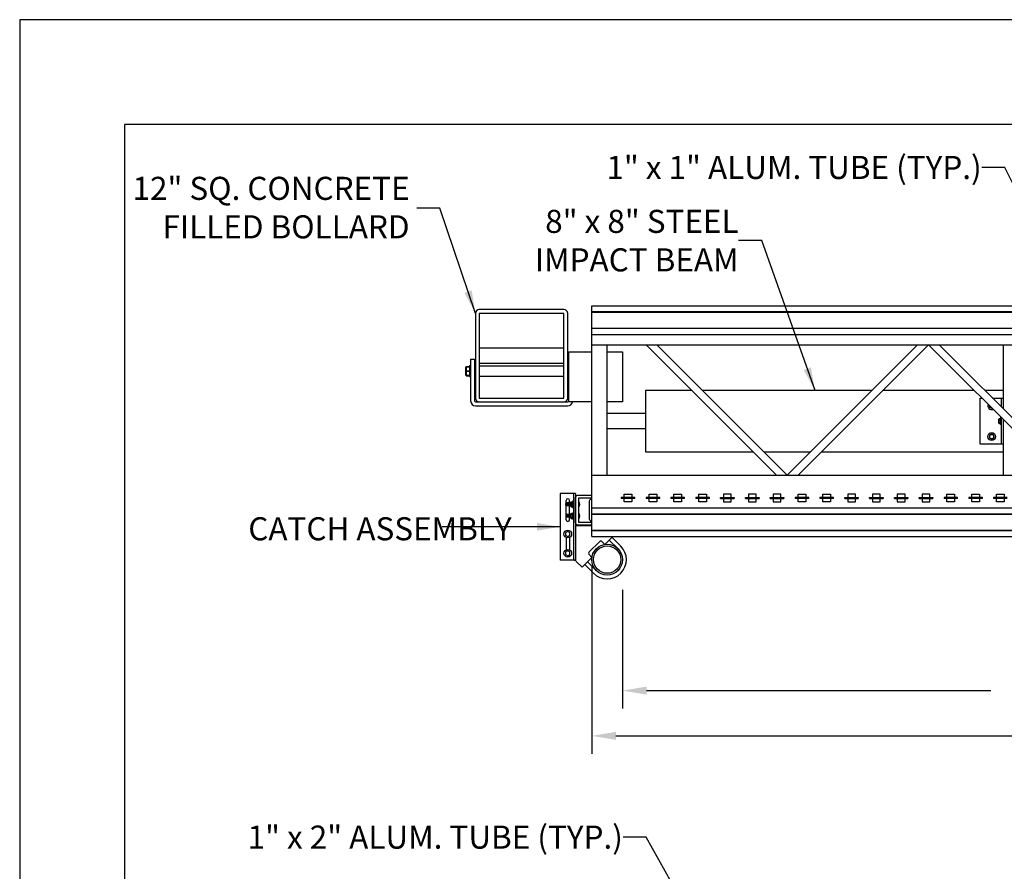
# Model space of a CAD drawing. Extents: x -1019 to 1685, y 219 to 682.
# Drawn here: x 294 to 422, y 572 to 682 of the extents above; entities that cross this region are included whole.
import ezdxf

# ---------------------------------------------------------------- set-up
doc = ezdxf.new("R2010")
doc.units = 0
doc.header["$MEASUREMENT"] = 0
for name, color, linetype in [('BOLLARD', 242, 'Continuous'), ('DIMENSIONS', 4, 'Continuous'), ('FRAME', 201, 'Continuous'), ('HARDWARE', 10, 'Continuous'), ('IMPACT_BEAM', 150, 'Continuous'), ('POST', 30, 'Continuous'), ('POSTS', 30, 'Continuous'), ('SMASH-POINT', 11, 'Continuous'), ('TEXT', 2, 'Continuous'), ('TITLE', 61, 'Continuous')]:
    doc.layers.add(name, color=color, linetype=linetype)
doc.styles.add('DIMENSIONS', font='ARIAL.TTF')
doc.styles.add('TEXT', font='cityb___.ttf', dxfattribs={"width": 1.25})
doc.dimstyles.new('DIMENSIONS', dxfattribs={"dimscale": 0, "dimtxt": 0.09375, "dimasz": 0.078125, "dimexe": 0.046875, "dimexo": 0.078125, "dimgap": 0.046875, "dimtad": 0, "dimdec": 4, "dimzin": 3, "dimdsep": 46, "dimlunit": 4, "dimtxsty": 'DIMENSIONS', "dimcen": 0.046875, "dimadec": 0, "dimazin": 0, "dimtfac": 2.4, "dimtdec": 4, "dimtofl": 0, "dimtmove": 0, "dimatfit": 3, "dimfxl": 1, "dimfrac": 2, "dimtolj": 1, "dimtzin": 3, "dimarcsym": 0})

# ---------------------------------------------------------------- blocks, each defined once
blk = doc.blocks.new('*D0')
at = {"color": 0, "linetype": 'ByBlock', "lineweight": -2}
for p, q in [((368.76, 611.38), (368.76, 587.04)), ((584.76, 611.38), (584.76, 587.04)), ((371.89, 589.38), (444.56, 589.38)), ((581.64, 589.38), (508.96, 589.38))]:
    blk.add_line(p, q, dxfattribs=at)
at = {"color": 0, "linetype": 'ByBlock'}
for points in [[(368.76, 589.38), (371.89, 589.9), (371.89, 588.86)], [(584.76, 589.38), (581.64, 589.9), (581.64, 588.86)]]:
    blk.add_solid(points, dxfattribs=at)
at = {"layer": 'DEFPOINTS', "color": 0, "linetype": 'ByBlock'}
for p in [(368.76, 615.28), (584.76, 615.28)]:
    blk.add_point(p, dxfattribs=at)
at = {"color": 0, "linetype": 'ByBlock', "lineweight": -2, "insert": (476.76, 589.38), "char_height": 3.125, "attachment_point": 5, "style": 'DIMENSIONS'}
blk.add_mtext('C = OVERALL GATE LENGTH', dxfattribs=at)
blk = doc.blocks.new('*D2')
at = {"color": 0, "linetype": 'ByBlock', "lineweight": -2}
for p, q in [((372.76, 608.38), (372.76, 592.92)), ((516.77, 606.73), (516.77, 592.92)), ((375.89, 595.26), (420.66, 595.26)), ((513.64, 595.26), (468.87, 595.26))]:
    blk.add_line(p, q, dxfattribs=at)
at = {"color": 0, "linetype": 'ByBlock'}
for points in [[(372.76, 595.26), (375.89, 595.79), (375.89, 594.74)], [(516.77, 595.26), (513.64, 595.79), (513.64, 594.74)]]:
    blk.add_solid(points, dxfattribs=at)
at = {"layer": 'DEFPOINTS', "color": 0, "linetype": 'ByBlock'}
for p in [(372.76, 612.28), (516.77, 610.64)]:
    blk.add_point(p, dxfattribs=at)
at = {"color": 0, "linetype": 'ByBlock', "lineweight": -2, "insert": (444.76, 595.26), "char_height": 3.125, "attachment_point": 5, "style": 'DIMENSIONS'}
blk.add_mtext('A = CLEAR OPENING', dxfattribs=at)

msp = doc.modelspace()

# ---------------------------------------------------------------- linework, layer by layer
at = {"layer": 'BOLLARD'}
for p, q in [((365.13591, 639.78418), (354.13591, 639.78418)), ((365.76091, 639.28418), (368.76091, 639.28418)), ((365.76091, 639.22168), (365.76091, 639.28418)), ((365.76091, 632.78418), (365.76091, 639.22168)), ((370.76091, 639.28418), (372.76091, 639.28418)), ((372.76091, 639.28418), (372.76091, 632.78418)), ((352.87691, 637.51868), (352.87691, 636.04968)), ((352.87691, 637.51868), (353.01091, 637.51868)), ((353.01091, 638.34668), (353.01091, 632.90918)), ((353.01091, 638.34668), (353.51091, 638.34668)), ((353.51091, 638.34668), (353.51091, 632.90918)), ((365.13591, 637.78418), (354.13591, 637.78418)), ((352.40816, 637.32981), (352.4179, 637.34668)), ((352.40816, 636.23856), (352.40816, 637.32981)), ((352.4179, 636.22168), (352.40816, 636.23856)), ((352.4179, 637.34668), (352.42589, 637.36052)), ((352.46525, 637.34668), (352.42108, 637.34668)), ((352.46525, 637.40172), (352.87691, 637.40172)), ((352.87691, 637.34668), (352.46525, 637.34668)), ((352.46525, 637.33792), (352.46525, 637.34668)), ((352.46525, 637.33792), (352.87691, 637.33792)), ((352.87691, 636.79295), (352.46525, 636.79295)), ((352.46525, 636.77542), (352.46525, 636.79295)), ((352.46525, 636.77542), (352.87691, 636.77542)), ((353.51091, 637.15918), (353.63591, 637.15918)), ((353.63591, 636.40918), (353.51091, 636.40918)), ((354.13591, 637.47168), (365.13591, 637.47168)), ((365.63591, 637.12436), (365.64758, 637.14679)), ((365.63591, 637.11608), (365.63642, 637.1161)), ((365.63591, 637.11588), (365.64605, 637.11588)), ((365.64605, 636.45249), (365.63591, 636.45249)), ((365.63847, 636.45249), (365.63591, 636.45242)), ((365.63642, 637.1161), (365.63815, 637.11588)), ((365.64091, 637.11588), (365.65666, 637.14416)), ((365.65682, 636.42393), (365.64091, 636.45249)), ((365.66031, 637.15918), (365.67036, 637.15918)), ((365.6715, 637.15918), (365.69581, 637.15918)), ((365.69573, 636.40918), (365.6715, 636.40918)), ((365.7071, 636.40918), (365.69573, 636.40918)), ((365.73139, 636.46146), (365.70983, 636.42275)), ((365.71063, 637.14419), (365.73139, 637.10691)), ((365.73582, 636.45249), (365.71988, 636.42187)), ((365.7264, 637.11588), (365.74605, 637.11588)), ((365.74605, 636.45249), (365.7264, 636.45249)), ((365.72644, 637.11581), (365.73642, 637.1161)), ((365.73154, 637.11596), (365.74758, 637.14679)), ((365.73847, 636.45249), (365.73578, 636.45241)), ((365.73642, 637.1161), (365.73815, 637.11588)), ((365.74091, 637.11588), (365.75666, 637.14416)), ((365.75682, 636.42393), (365.74091, 636.45249)), ((365.76031, 637.15918), (365.76091, 637.15918)), ((352.42589, 636.20784), (352.4179, 636.22168)), ((352.46525, 636.22168), (352.42075, 636.22168)), ((352.46525, 636.1719), (352.4506, 636.22168)), ((352.87691, 636.23045), (352.46525, 636.23045)), ((352.46525, 636.22168), (352.46525, 636.23045)), ((352.46525, 636.22168), (352.87691, 636.22168)), ((352.87691, 636.1719), (352.46525, 636.1719)), ((352.46525, 636.16665), (352.46525, 636.1719)), ((352.46525, 636.16665), (352.87691, 636.16665)), ((353.01091, 636.04968), (352.87691, 636.04968)), ((365.13591, 636.09668), (354.13591, 636.09668)), ((353.63591, 632.78418), (354.63591, 632.78418)), ((354.63591, 633.28418), (364.63591, 633.28418)), ((354.63591, 632.78418), (364.63591, 632.78418)), ((364.63591, 632.78418), (365.63591, 632.78418)), ((368.76091, 632.78418), (365.76091, 632.78418)), ((372.76091, 632.78418), (370.76091, 632.78418)), ((353.63591, 632.28418), (365.63591, 632.28418))]:
    msp.add_line(p, q, dxfattribs=at)
msp.add_lwpolyline([(353.63591, 644.28418), (353.63591, 633.28418, 0.414213562), (354.13591, 632.78418), (365.13591, 632.78418, 0.414213562), (365.63591, 633.28418), (365.63591, 644.28418, 0.414213562), (365.13591, 644.78418), (354.13591, 644.78418, 0.414213562)], format="xyb", close=True, dxfattribs=at)
msp.add_lwpolyline([(354.13591, 644.28418), (354.13591, 633.28418), (365.13591, 633.28418), (365.13591, 644.28418)], close=True, dxfattribs=at)
at = {"layer": 'BOLLARD', "flags": 128}
for points in [[(352.42184, 637.34668), (352.42199, 637.35267), (352.46525, 637.40172)], [(365.64605, 637.11588), (365.65063, 637.11406), (365.65959, 637.09964), (365.66796, 637.07144), (365.67538, 637.03068), (365.68151, 636.97915), (365.68609, 636.9191), (365.68893, 636.85315), (365.68988, 636.78418)], [(365.68988, 636.78418), (365.68893, 636.71522), (365.68609, 636.64927), (365.68151, 636.58922), (365.67538, 636.53769), (365.66796, 636.49693), (365.65959, 636.46873), (365.65063, 636.45431), (365.64605, 636.45249)], [(365.66579, 637.15468), (365.65069, 637.15234), (365.64874, 637.14621)], [(365.65906, 636.42519), (365.66963, 636.40942), (365.68757, 636.42642), (365.70417, 636.48464), (365.71724, 636.57728), (365.72501, 636.69293), (365.72651, 636.81781), (365.72168, 636.93817), (365.71121, 637.0415), (365.70252, 637.09178)], [(365.70252, 637.09178), (365.68575, 637.14566), (365.66782, 637.15827), (365.65908, 637.14281)], [(365.72558, 637.09086), (365.73754, 637.00208), (365.74479, 636.88844), (365.74666, 636.7638), (365.74306, 636.64199), (365.73435, 636.53607), (365.72128, 636.45744), (365.70501, 636.41499), (365.69573, 636.41455)], [(365.69581, 637.15622), (365.69879, 637.15859), (365.71598, 637.12994), (365.72558, 637.09086)], [(365.72864, 636.45653), (365.72128, 636.4252), (365.7071, 636.41155)], [(365.74605, 637.11588), (365.75063, 637.11406), (365.75959, 637.09964), (365.76091, 637.09623)], [(365.76091, 636.47214), (365.75959, 636.46873), (365.75063, 636.45431), (365.74605, 636.45249)], [(365.76031, 637.15383), (365.75069, 637.15234), (365.74874, 637.14621)], [(352.42845, 636.20809), (352.44652, 636.18263), (352.46525, 636.16665)]]:
    msp.add_lwpolyline(points, dxfattribs=at)
at = {"layer": 'BOLLARD'}
for centre, radius, start, end in [((353.23976, 637.06543), 0.82104, 160.6171245, 199.3828755), ((353.23976, 636.50293), 0.82104, 160.6171245, 199.3828755), ((364.49377, 636.83249), 1.17233, 357.6386035, 13.0312343), ((363.52113, 636.78462), 2.1272, 353.8046502, 6.1953498), ((364.49377, 636.73588), 1.17233, 346.9687657, 2.3613965), ((365.18884, 636.92552), 0.57207, 0.0260471, 18.4861695), ((365.24112, 636.63433), 0.51985, 340.5773016, 0.9104818), ((353.63591, 632.90918), 0.625, 180, 270), ((353.63591, 632.90918), 0.125, 180, 270), ((365.63591, 632.90918), 0.125, 270, 0), ((365.63591, 632.90918), 0.625, 270, 348.463041)]:
    msp.add_arc(centre, radius, start, end, dxfattribs=at)
at = {"layer": 'DEFPOINTS'}
for p, q in [((294.38202, 682.45692), (294.38202, 219.22051)), ((893.86443, 682.45692), (294.38202, 682.45692))]:
    msp.add_line(p, q, dxfattribs=at)
at = {"layer": 'FRAME'}
for p, q in [((368.76091, 645.28419), (584.76091, 645.28419)), ((368.76091, 615.28418), (368.76091, 645.28419)), ((368.76091, 644.51751), (584.76091, 644.51751)), ((368.76091, 644.44534), (584.76091, 644.44534)), ((368.76091, 642.38198), (584.76091, 642.38198)), ((368.76091, 642.34618), (584.76091, 642.34618)), ((368.76091, 641.53418), (584.76091, 641.53418)), ((368.76091, 640.22218), (584.76091, 640.22218)), ((370.76091, 623.28418), (370.76091, 640.22218)), ((392.76174, 623.28418), (375.82375, 640.22218)), ((394.17596, 623.28418), (377.23796, 640.22218)), ((394.17596, 623.28418), (411.11395, 640.22218)), ((395.59017, 623.28418), (412.52817, 640.22218)), ((429.46617, 623.28418), (412.52817, 640.22218)), ((430.88038, 623.28418), (413.94238, 640.22218)), ((422.26091, 640.22218), (422.26091, 631.90366)), ((422.26091, 630.48944), (422.26091, 623.28418)), ((368.76091, 623.28418), (584.76091, 623.28418)), ((368.76091, 619.03419), (584.76091, 619.03419)), ((368.76091, 618.22218), (584.76091, 618.22218)), ((368.76091, 618.18639), (584.76091, 618.18639)), ((368.76091, 616.12303), (584.76091, 616.12303)), ((368.76091, 616.05086), (584.76091, 616.05086)), ((368.76091, 615.28418), (584.76091, 615.28418))]:
    msp.add_line(p, q, dxfattribs=at)
at = {"layer": 'HARDWARE'}
for p, q in [((419.26091, 627.28418), (419.26091, 633.28418)), ((419.26091, 633.28418), (419.46617, 633.28418)), ((420.88038, 633.28418), (422.26091, 633.28418)), ((422.01091, 633.28418), (422.01091, 632.15366)), ((422.26091, 633.28418), (422.26091, 631.90366)), ((421.69841, 630.04062), (421.69841, 630.52775)), ((421.76091, 630.60894), (421.94841, 630.60894)), ((421.76091, 630.44656), (421.94841, 630.44656)), ((421.76091, 630.1218), (421.94841, 630.1218)), ((421.76091, 629.95943), (421.94841, 629.95943)), ((421.96617, 630.78418), (421.94841, 630.78418)), ((421.94841, 629.78418), (421.94841, 630.78418)), ((421.94841, 629.95943), (421.94841, 630.60894)), ((422.01091, 630.73944), (422.01091, 627.28418)), ((422.26091, 630.48944), (422.26091, 627.28418)), ((422.01091, 629.78418), (421.94841, 629.78418)), ((422.26091, 627.28418), (419.26091, 627.28418)), ((364.64742, 620.89233), (364.64742, 612.19548)), ((366.64742, 620.89233), (364.64742, 620.89233)), ((366.39742, 620.89233), (366.39742, 612.19548)), ((366.64742, 620.89233), (366.64742, 612.19548)), ((365.39742, 619.59626), (365.45992, 619.65876)), ((365.39742, 619.346), (365.39742, 619.59626)), ((365.42867, 617.47173), (365.42867, 619.97173)), ((366.02242, 619.65876), (365.45992, 619.65876)), ((365.45992, 619.346), (365.45992, 619.59626)), ((365.52242, 619.2835), (365.52242, 619.65876)), ((365.58492, 619.346), (365.58492, 619.59626)), ((365.64742, 619.2835), (365.64742, 619.65876)), ((365.70992, 619.346), (365.70992, 619.59626)), ((365.77242, 619.2835), (365.77242, 619.65876)), ((365.83492, 619.346), (365.83492, 619.59626)), ((365.86617, 617.47173), (365.86617, 619.97173)), ((365.89742, 619.2835), (365.89742, 619.65876)), ((365.95992, 619.346), (365.95992, 619.59626)), ((366.02242, 619.22756), (366.02242, 619.7147)), ((366.08492, 619.79589), (366.27242, 619.79589)), ((366.08492, 619.63351), (366.27242, 619.63351)), ((366.27242, 619.14637), (366.27242, 619.79589)), ((366.33492, 619.78363), (366.27242, 619.78363)), ((366.39742, 619.97113), (366.33492, 619.97113)), ((366.33492, 618.97113), (366.33492, 619.97113)), ((367.02242, 619.84613), (367.06388, 619.84613)), ((367.06388, 619.09613), (367.06388, 619.84613)), ((365.39742, 619.346), (365.45992, 619.2835)), ((366.02242, 619.2835), (365.45992, 619.2835)), ((366.08492, 619.30875), (366.27242, 619.30875)), ((366.08492, 619.14637), (366.27242, 619.14637)), ((366.33492, 619.15863), (366.27242, 619.15863)), ((366.39742, 618.97113), (366.33492, 618.97113)), ((366.39742, 618.47113), (366.33492, 618.47113)), ((366.33492, 618.47113), (366.33492, 617.47113)), ((367.02242, 619.09613), (367.06388, 619.09613)), ((367.02242, 618.34613), (367.06388, 618.34613)), ((367.06388, 618.34613), (367.06388, 617.59613)), ((365.39742, 618.09626), (365.45992, 618.15876)), ((365.39742, 618.09626), (365.39742, 617.846)), ((365.39742, 617.846), (365.45992, 617.7835)), ((366.02242, 618.15876), (365.45992, 618.15876)), ((365.45992, 618.09626), (365.45992, 617.846)), ((366.02242, 617.7835), (365.45992, 617.7835)), ((365.52242, 618.15876), (365.52242, 617.7835)), ((365.58492, 618.09626), (365.58492, 617.846)), ((365.64742, 618.15876), (365.64742, 617.7835)), ((365.70992, 618.09626), (365.70992, 617.846)), ((365.77242, 618.15876), (365.77242, 617.7835)), ((365.83492, 618.09626), (365.83492, 617.846)), ((365.89742, 618.15876), (365.89742, 617.7835)), ((365.95992, 618.09626), (365.95992, 617.846)), ((366.02242, 618.2147), (366.02242, 617.72756)), ((366.08492, 618.29589), (366.27242, 618.29589)), ((366.08492, 618.13351), (366.27242, 618.13351)), ((366.08492, 617.80875), (366.27242, 617.80875)), ((366.08492, 617.64637), (366.27242, 617.64637)), ((366.27242, 618.29589), (366.27242, 617.64637)), ((366.33492, 618.28363), (366.27242, 618.28363)), ((366.33492, 617.65863), (366.27242, 617.65863)), ((366.39742, 617.47113), (366.33492, 617.47113)), ((367.02242, 617.59613), (367.06388, 617.59613)), ((368.76035, 616.69548), (366.64742, 616.69548)), ((365.42867, 615.16647), (365.42867, 613.56569)), ((365.86617, 615.16647), (365.86617, 613.56569)), ((368.42972, 613.28955), (369.75554, 614.61537)), ((370.46265, 614.26182), (370.1091, 614.61537)), ((370.46265, 614.26182), (371.48557, 615.28474)), ((372.17512, 613.6984), (371.03717, 614.83634)), ((372.52867, 614.05195), (371.39073, 615.1899)), ((366.64742, 612.19548), (364.64742, 612.19548)), ((366.75342, 612.04903), (367.50164, 611.30081)), ((367.50164, 611.30081), (368.78327, 612.58244)), ((369.34669, 610.86997), (368.20875, 612.00792)), ((368.78327, 612.58244), (368.42972, 612.936)), ((368.99314, 610.51642), (367.85519, 611.65436))]:
    msp.add_line(p, q, dxfattribs=at)
for points in [[(420.47966, 632.27069), (420.47966, 632.1218), (420.76091, 631.95943), (420.77994, 631.97041)], [(368.76035, 620.28363), (367.02242, 620.28363), (367.02242, 617.15863), (368.76035, 617.15863)], [(368.76035, 619.90863), (368.73581, 619.90863), (368.73581, 617.53363), (368.76035, 617.53363)]]:
    msp.add_lwpolyline(points, dxfattribs=at)
for points in [[(420.76091, 627.95943), (421.04216, 628.1218), (421.04216, 628.44656), (420.76091, 628.60894), (420.47966, 628.44656), (420.47966, 628.1218)], [(365.64742, 615.29132), (365.92867, 615.4537), (365.92867, 615.77846), (365.64742, 615.94084), (365.36617, 615.77846), (365.36617, 615.4537)], [(365.64742, 612.79132), (365.92867, 612.9537), (365.92867, 613.27846), (365.64742, 613.44084), (365.36617, 613.27846), (365.36617, 612.9537)]]:
    msp.add_lwpolyline(points, close=True, dxfattribs=at)
for points in [[(368.76035, 616.78363), (366.95992, 616.78363, -0.414213562), (366.64742, 617.09613), (366.64742, 620.34613, -0.414213562), (366.95992, 620.65863), (368.76035, 620.65863)], [(368.76035, 617.28363), (368.73581, 617.28363, -0.414213562), (368.48581, 617.53363), (368.48581, 619.90863, -0.414213562), (368.73581, 620.15863), (368.76035, 620.15863)]]:
    msp.add_lwpolyline(points, format="xyb", dxfattribs=at)
for centre, radius in [((420.76091, 628.28418), 0.5), ((420.76091, 628.28418), 0.28125), ((365.64742, 615.61608), 0.5), ((365.64742, 613.11608), 0.5)]:
    msp.add_circle(centre, radius, dxfattribs=at)
for centre, radius, start, end in [((420.76091, 632.28418), 0.5, 159.6344812, 290.3655188), ((420.76091, 632.28418), 0.28125, 182.8190068, 267.1809932), ((421.78239, 630.52775), 0.08398, 104.8218211, 255.1781789), ((421.9406, 630.28418), 0.24219, 137.8965511, 222.1034489), ((421.78239, 630.04062), 0.08398, 104.8218211, 255.1781789), ((365.64742, 619.97173), 0.21875, 0, 180), ((366.10641, 619.7147), 0.08398, 104.8218211, 255.1781789), ((366.26461, 619.47113), 0.24219, 137.8965511, 222.1034489), ((366.65544, 619.47113), 0.55448, 317.443893, 42.556107), ((366.10641, 619.22756), 0.08398, 104.8218211, 255.1781789), ((366.65544, 617.97113), 0.55448, 317.443893, 42.556107), ((365.64742, 617.47173), 0.21875, 180, 0), ((366.10641, 618.2147), 0.08398, 104.8218211, 255.1781789), ((366.26461, 617.97113), 0.24219, 137.8965511, 222.1034489), ((366.10641, 617.72756), 0.08398, 104.8218211, 255.1781789), ((369.93232, 614.4386), 0.25, 45, 135), ((368.6065, 613.11277), 0.25, 135, 225.0000002), ((370.76091, 612.28418), 2.5, 225, 45), ((366.39987, 611.69548), 0.5, 45, 90)]:
    msp.add_arc(centre, radius, start, end, dxfattribs=at)
at = {"layer": 'IMPACT_BEAM'}
for p, q in [((375.76091, 634.28418), (375.76091, 626.28418)), ((381.76174, 634.28418), (375.76091, 634.28418)), ((405.17596, 634.28418), (383.17596, 634.28418)), ((418.46617, 634.28418), (406.59017, 634.28418)), ((422.26091, 634.28418), (419.88038, 634.28418)), ((375.76091, 631.28418), (370.76091, 631.28418)), ((375.76091, 629.28418), (370.76091, 629.28418)), ((375.76091, 626.28418), (389.76174, 626.28418)), ((391.17596, 626.28418), (397.17596, 626.28418)), ((398.59017, 626.28418), (422.26091, 626.28418))]:
    msp.add_line(p, q, dxfattribs=at)
at = {"layer": 'POST'}
msp.add_circle((370.76091, 612.28418), 1.774, dxfattribs=at)
at = {"layer": 'POSTS'}
msp.add_circle((370.76091, 612.28418), 2, dxfattribs=at)
at = {"layer": 'SMASH-POINT'}
for p, q in [((374.3726, 620.34668), (372.60462, 620.34668)), ((372.60462, 620.34668), (372.60462, 620.22168)), ((374.3726, 620.22168), (372.60462, 620.22168)), ((372.98861, 620.78418), (373.98861, 620.78418)), ((372.98861, 620.34668), (372.98861, 620.78418)), ((372.98861, 619.78418), (372.98861, 620.22168)), ((373.98861, 619.78418), (372.98861, 619.78418)), ((373.98861, 620.78418), (373.98861, 620.34668)), ((373.98861, 620.22168), (373.98861, 619.78418)), ((374.3726, 620.22168), (374.3726, 620.34668)), ((377.59987, 620.34668), (375.83189, 620.34668)), ((375.83189, 620.34668), (375.83189, 620.22168)), ((377.59987, 620.22168), (375.83189, 620.22168)), ((376.21588, 620.78418), (377.21588, 620.78418)), ((376.21588, 620.34668), (376.21588, 620.78418)), ((376.21588, 619.78418), (376.21588, 620.22168)), ((377.21588, 619.78418), (376.21588, 619.78418)), ((377.21588, 620.78418), (377.21588, 620.34668)), ((377.21588, 620.22168), (377.21588, 619.78418)), ((377.59987, 620.22168), (377.59987, 620.34668)), ((380.82715, 620.34668), (379.05917, 620.34668)), ((379.05917, 620.34668), (379.05917, 620.22168)), ((380.82715, 620.22168), (379.05917, 620.22168)), ((379.44316, 620.78418), (380.44316, 620.78418)), ((379.44316, 620.34668), (379.44316, 620.78418)), ((379.44316, 619.78418), (379.44316, 620.22168)), ((380.44316, 619.78418), (379.44316, 619.78418)), ((380.44316, 620.78418), (380.44316, 620.34668)), ((380.44316, 620.22168), (380.44316, 619.78418)), ((380.82715, 620.22168), (380.82715, 620.34668)), ((384.05442, 620.34668), (382.28644, 620.34668)), ((382.28644, 620.34668), (382.28644, 620.22168)), ((384.05442, 620.22168), (382.28644, 620.22168)), ((382.67043, 620.78418), (383.67043, 620.78418)), ((382.67043, 620.34668), (382.67043, 620.78418)), ((382.67043, 619.78418), (382.67043, 620.22168)), ((383.67043, 619.78418), (382.67043, 619.78418)), ((383.67043, 620.78418), (383.67043, 620.34668)), ((383.67043, 620.22168), (383.67043, 619.78418)), ((384.05442, 620.22168), (384.05442, 620.34668)), ((385.51371, 620.34668), (387.28169, 620.34668)), ((385.51371, 620.22168), (385.51371, 620.34668)), ((385.51371, 620.22168), (387.28169, 620.22168)), ((385.8977, 620.78418), (385.8977, 620.34668)), ((386.8977, 620.78418), (385.8977, 620.78418)), ((385.8977, 620.22168), (385.8977, 619.78418)), ((385.8977, 619.78418), (386.8977, 619.78418)), ((386.8977, 620.34668), (386.8977, 620.78418)), ((386.8977, 619.78418), (386.8977, 620.22168)), ((387.28169, 620.34668), (387.28169, 620.22168)), ((388.74099, 620.34668), (390.50897, 620.34668)), ((388.74099, 620.22168), (388.74099, 620.34668)), ((388.74099, 620.22168), (390.50897, 620.22168)), ((389.12498, 620.78418), (389.12498, 620.34668)), ((390.12498, 620.78418), (389.12498, 620.78418)), ((389.12498, 620.22168), (389.12498, 619.78418)), ((389.12498, 619.78418), (390.12498, 619.78418)), ((390.12498, 620.34668), (390.12498, 620.78418)), ((390.12498, 619.78418), (390.12498, 620.22168)), ((390.50897, 620.34668), (390.50897, 620.22168)), ((391.96826, 620.34668), (393.73624, 620.34668)), ((391.96826, 620.22168), (391.96826, 620.34668)), ((391.96826, 620.22168), (393.73624, 620.22168)), ((392.35225, 620.78418), (392.35225, 620.34668)), ((393.35225, 620.78418), (392.35225, 620.78418)), ((392.35225, 620.22168), (392.35225, 619.78418)), ((392.35225, 619.78418), (393.35225, 619.78418)), ((393.35225, 620.34668), (393.35225, 620.78418)), ((393.35225, 619.78418), (393.35225, 620.22168)), ((393.73624, 620.34668), (393.73624, 620.22168)), ((396.96351, 620.34668), (395.19553, 620.34668)), ((395.19553, 620.34668), (395.19553, 620.22168)), ((396.96351, 620.22168), (395.19553, 620.22168)), ((395.57952, 620.78418), (396.57952, 620.78418)), ((395.57952, 620.34668), (395.57952, 620.78418)), ((395.57952, 619.78418), (395.57952, 620.22168)), ((396.57952, 619.78418), (395.57952, 619.78418)), ((396.57952, 620.78418), (396.57952, 620.34668)), ((396.57952, 620.22168), (396.57952, 619.78418)), ((396.96351, 620.22168), (396.96351, 620.34668)), ((400.19078, 620.34668), (398.4228, 620.34668)), ((398.4228, 620.34668), (398.4228, 620.22168)), ((400.19078, 620.22168), (398.4228, 620.22168)), ((398.80679, 620.78418), (399.80679, 620.78418)), ((398.80679, 620.34668), (398.80679, 620.78418)), ((398.80679, 619.78418), (398.80679, 620.22168)), ((399.80679, 619.78418), (398.80679, 619.78418)), ((399.80679, 620.78418), (399.80679, 620.34668)), ((399.80679, 620.22168), (399.80679, 619.78418)), ((400.19078, 620.22168), (400.19078, 620.34668)), ((401.65008, 620.34668), (403.41806, 620.34668)), ((401.65008, 620.22168), (401.65008, 620.34668)), ((401.65008, 620.22168), (403.41806, 620.22168)), ((402.03407, 620.78418), (402.03407, 620.34668)), ((403.03407, 620.78418), (402.03407, 620.78418)), ((402.03407, 620.22168), (402.03407, 619.78418)), ((402.03407, 619.78418), (403.03407, 619.78418)), ((403.03407, 620.34668), (403.03407, 620.78418)), ((403.03407, 619.78418), (403.03407, 620.22168)), ((403.41806, 620.34668), (403.41806, 620.22168)), ((404.87735, 620.34668), (406.64533, 620.34668)), ((404.87735, 620.22168), (404.87735, 620.34668)), ((404.87735, 620.22168), (406.64533, 620.22168)), ((405.26134, 620.78418), (405.26134, 620.34668)), ((406.26134, 620.78418), (405.26134, 620.78418)), ((405.26134, 620.22168), (405.26134, 619.78418)), ((405.26134, 619.78418), (406.26134, 619.78418)), ((406.26134, 620.34668), (406.26134, 620.78418)), ((406.26134, 619.78418), (406.26134, 620.22168)), ((406.64533, 620.34668), (406.64533, 620.22168)), ((408.10462, 620.34668), (409.8726, 620.34668)), ((408.10462, 620.22168), (408.10462, 620.34668)), ((408.10462, 620.22168), (409.8726, 620.22168)), ((408.48861, 620.78418), (408.48861, 620.34668)), ((409.48861, 620.78418), (408.48861, 620.78418)), ((408.48861, 620.22168), (408.48861, 619.78418)), ((408.48861, 619.78418), (409.48861, 619.78418)), ((409.48861, 620.34668), (409.48861, 620.78418)), ((409.48861, 619.78418), (409.48861, 620.22168)), ((409.8726, 620.34668), (409.8726, 620.22168)), ((411.33189, 620.34668), (413.09987, 620.34668)), ((411.33189, 620.22168), (411.33189, 620.34668)), ((411.33189, 620.22168), (413.09987, 620.22168)), ((411.71588, 620.78418), (411.71588, 620.34668)), ((412.71588, 620.78418), (411.71588, 620.78418)), ((411.71588, 620.22168), (411.71588, 619.78418)), ((411.71588, 619.78418), (412.71588, 619.78418)), ((412.71588, 620.34668), (412.71588, 620.78418)), ((412.71588, 619.78418), (412.71588, 620.22168)), ((413.09987, 620.34668), (413.09987, 620.22168)), ((416.32715, 620.34668), (414.55917, 620.34668)), ((414.55917, 620.34668), (414.55917, 620.22168)), ((416.32715, 620.22168), (414.55917, 620.22168)), ((414.94316, 620.78418), (415.94316, 620.78418)), ((414.94316, 620.34668), (414.94316, 620.78418)), ((414.94316, 619.78418), (414.94316, 620.22168)), ((415.94316, 619.78418), (414.94316, 619.78418)), ((415.94316, 620.78418), (415.94316, 620.34668)), ((415.94316, 620.22168), (415.94316, 619.78418)), ((416.32715, 620.22168), (416.32715, 620.34668)), ((419.55442, 620.34668), (417.78644, 620.34668)), ((417.78644, 620.34668), (417.78644, 620.22168)), ((419.55442, 620.22168), (417.78644, 620.22168)), ((418.17043, 620.78418), (419.17043, 620.78418)), ((418.17043, 620.34668), (418.17043, 620.78418)), ((418.17043, 619.78418), (418.17043, 620.22168)), ((419.17043, 619.78418), (418.17043, 619.78418)), ((419.17043, 620.78418), (419.17043, 620.34668)), ((419.17043, 620.22168), (419.17043, 619.78418)), ((419.55442, 620.22168), (419.55442, 620.34668)), ((422.78169, 620.34668), (421.01371, 620.34668)), ((421.01371, 620.34668), (421.01371, 620.22168)), ((422.78169, 620.22168), (421.01371, 620.22168)), ((421.3977, 620.78418), (422.3977, 620.78418)), ((421.3977, 620.34668), (421.3977, 620.78418)), ((421.3977, 619.78418), (421.3977, 620.22168)), ((422.3977, 619.78418), (421.3977, 619.78418)), ((422.3977, 620.78418), (422.3977, 620.34668)), ((422.3977, 620.22168), (422.3977, 619.78418))]:
    msp.add_line(p, q, dxfattribs=at)
at = {"layer": 'TITLE'}
for p, q in [((308.00662, 668.83232), (308.00662, 232.84511)), ((880.23983, 668.83232), (308.00662, 668.83232))]:
    msp.add_line(p, q, dxfattribs=at)

# ---------------------------------------------------------------- texts
at = {"layer": 'TEXT', "char_height": 2.5523852, "style": 'TEXT'}
for s, insert, attachment_point in [('\\pqr;{\\H1.1754x;1" x 1" ALUM. TUBE (TYP.)}', (419.45457, 663.25705), 6), ('\\pqr;{\\H1.1754x;12" SQ. CONCRETE \\PFILLED BOLLARD}', (345.07453, 658.03855), 6), ('\\pqr;{\\H1.1754x;8" x 8" STEEL\\PIMPACT BEAM}', (387.85219, 653.74614), 6), ('\\pqr;{\\H1.1754x;CATCH ASSEMBLY \\P}', (320.58106, 617.79472), 1), ('\\pqr;{\\H1.1754x;1" x 2" ALUM. TUBE (TYP.)}', (372.80314, 576.22331), 6)]:
    msp.add_mtext(s, dxfattribs=dict(at, insert=insert, attachment_point=attachment_point))

# ---------------------------------------------------------------- dimensions: what is measured, and where the dimension line sits
at = {"layer": 'DIMENSIONS'}
for base, p1, p2, text, picture, middle in [((368.76091, 589.38028), (584.76091, 615.28418), (368.76091, 615.28418), 'C = OVERALL GATE LENGTH', '*D0', (476.76091, 589.38028)), ((372.76091, 595.26457), (516.76604, 610.64112), (372.76091, 612.28418), 'A = CLEAR OPENING', '*D2', (444.76347, 595.26457))]:
    dim = msp.add_linear_dim(base=base, p1=p1, p2=p2, angle=180, text=text, dimstyle='DIMENSIONS', override={"dimscale": 50, "dimtxt": 0.0625, "dimasz": 0.0625, "dimsah": 1}, dxfattribs=at)
    dim.commit()
    dim.dimension.update_dxf_attribs({"geometry": picture, "text_midpoint": middle})

# ---------------------------------------------------------------- leaders
at = {"layer": 'TEXT', "annotation_type": 0, "has_hookline": 1, "hookline_direction": 1}
for points, text_width in [([(438.55298, 630.95679), (422.45457, 663.25705), (419.45457, 663.25705)], 46.89823), ([(353.63591, 644.28418), (349.01943, 657.97539), (346.01943, 657.97539)], 34.79493), ([(397.78493, 634.28418), (390.85219, 653.74614), (387.85219, 653.74614)], 27.26906), ([(405.26146, 523.45436), (375.84317, 576.22331), (372.84317, 576.22331)], 48.48034)]:
    msp.add_leader(points, dimstyle='DIMENSIONS', override={"dimasz": 3}, dxfattribs=dict(at, text_width=text_width))
at = {"layer": 'TEXT'}
msp.add_leader([(364.64742, 616.5439), (349.29851, 616.56978)], dimstyle='DIMENSIONS', override={"dimasz": 3}, dxfattribs=at)

doc.saveas('drawing.dxf')
